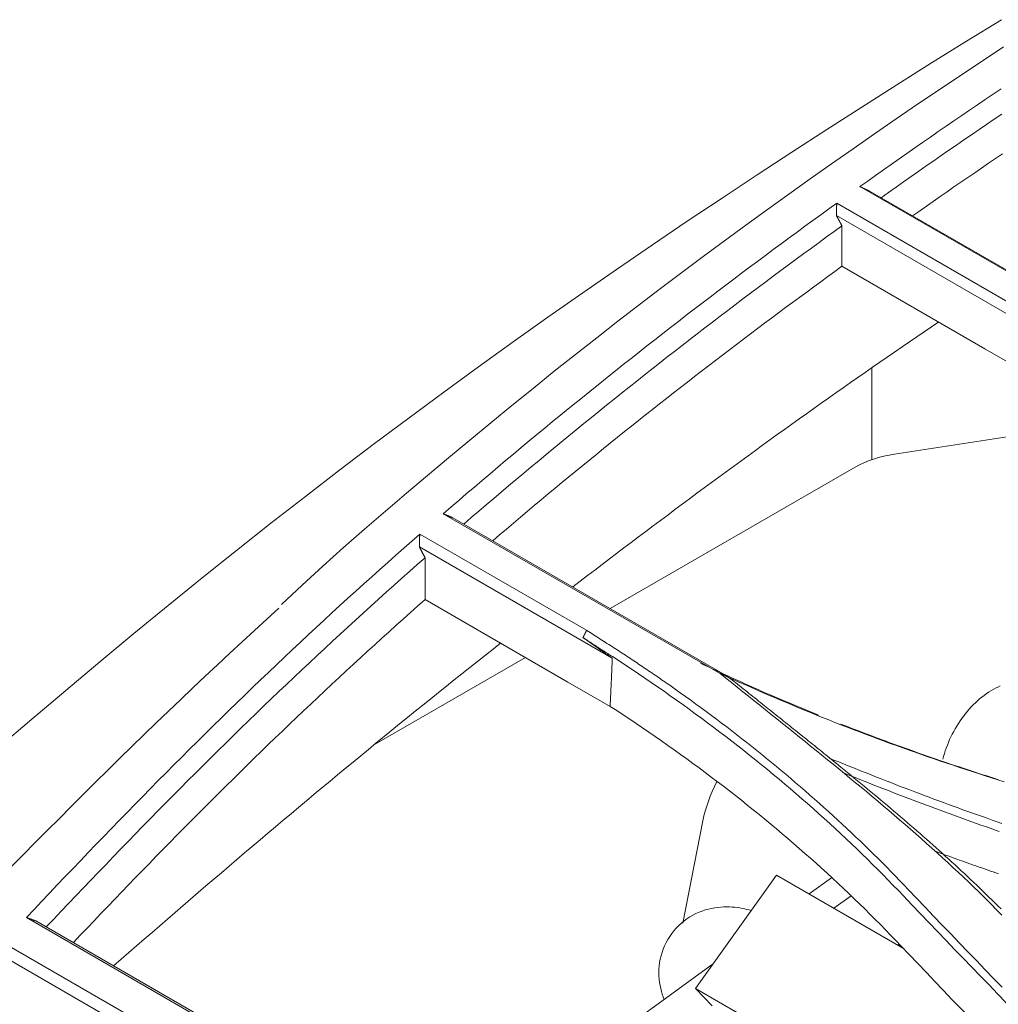
# Model space of a CAD drawing. Units: inches. Extents: x 0 to 6455, y 0 to 4604.
# Drawn here: x 2259 to 2293, y 3714 to 3748 of the extents above; entities that cross this region are included whole.
import ezdxf

# ---------------------------------------------------------------- set-up
doc = ezdxf.new("R2010")
doc.units = ezdxf.units.IN
doc.header["$MEASUREMENT"] = 0
doc.layers.add('102', color=7, linetype='Continuous', true_color=0xffffff)

msp = doc.modelspace()

# ---------------------------------------------------------------- linework, layer by layer
at = {"layer": '102', "color": 3, "linetype": 'Continuous', "lineweight": 13}
for p, q in [((2288.141, 3742.439), (2297.874, 3736.819)), ((2298.062, 3736.743), (2288.492, 3742.269)), ((2293.548, 3738.281), (2287.341, 3741.865)), ((2287.33, 3741.442), (2293.975, 3737.605)), ((2292.448, 3736.846), (2287.519, 3739.691)), ((2293.305, 3736.351), (2292.448, 3736.846)), ((2288.551, 3733.017), (2288.551, 3736.182)), ((2296.416, 3734.306), (2289.335, 3733.21)), ((2287.977, 3732.757), (2279.531, 3727.881)), ((2273.77, 3731.154), (2283.323, 3725.639)), ((2283.51, 3725.584), (2274.11, 3731.011)), ((2278.718, 3727.132), (2272.966, 3730.453)), ((2272.952, 3730.011), (2279.604, 3726.17)), ((2278.074, 3725.349), (2273.146, 3728.195)), ((2276.61, 3726.195), (2271.405, 3723.19)), ((2278.932, 3724.855), (2278.074, 3725.349)), ((2279.529, 3724.509), (2278.932, 3724.855)), ((2282.728, 3720.56), (2282.032, 3717.031)), ((2285.265, 3718.684), (2282.472, 3714.776)), ((2289.637, 3716.163), (2285.265, 3718.684)), ((2286.386, 3718.038), (2287.157, 3718.598)), ((2287.243, 3717.543), (2287.836, 3717.974)), ((2259.402, 3717.226), (2268.725, 3711.843)), ((2268.903, 3711.812), (2259.731, 3717.108)), ((2263.958, 3713.263), (2258.59, 3716.362)), ((2289.456, 3716.267), (2289.47, 3716.334)), ((2289.525, 3716.227), (2289.462, 3716.294)), ((2258.578, 3715.902), (2265.236, 3712.058)), ((2274.711, 3709.55), (2283.092, 3715.643)), ((2302.508, 3703.224), (2282.472, 3714.776)), ((2282.472, 3714.776), (2283.044, 3714.177))]:
    msp.add_line(p, q, dxfattribs=at)
for points in [[(2293.021, 3748.195), (2291.817, 3747.451), (2290.613, 3746.701), (2289.409, 3745.944), (2288.205, 3745.18), (2287.001, 3744.408), (2285.797, 3743.628), (2284.594, 3742.84), (2283.391, 3742.044), (2282.189, 3741.24), (2280.987, 3740.427), (2279.785, 3739.605), (2278.585, 3738.773), (2277.386, 3737.932), (2276.187, 3737.081), (2274.99, 3736.22), (2273.793, 3735.348), (2272.598, 3734.466), (2271.405, 3733.573), (2270.213, 3732.669), (2269.023, 3731.753), (2267.835, 3730.827), (2266.649, 3729.89), (2265.466, 3728.942), (2264.286, 3727.984), (2263.108, 3727.017), (2261.932, 3726.042), (2260.758, 3725.06), (2259.587, 3724.072), (2258.417, 3723.077)], [(2293.092, 3747.257), (2292.35, 3746.768), (2291.608, 3746.275), (2290.867, 3745.777), (2290.126, 3745.276), (2289.385, 3744.77), (2288.645, 3744.26), (2287.905, 3743.745), (2287.165, 3743.227), (2286.426, 3742.704), (2285.688, 3742.176), (2284.949, 3741.644), (2284.212, 3741.108), (2283.475, 3740.567), (2282.738, 3740.022), (2282.002, 3739.472), (2281.267, 3738.917), (2280.532, 3738.357), (2279.798, 3737.792), (2279.065, 3737.222), (2278.333, 3736.646), (2277.602, 3736.066), (2276.872, 3735.479), (2276.142, 3734.888), (2275.414, 3734.292), (2274.686, 3733.691), (2273.96, 3733.086), (2273.233, 3732.476), (2272.508, 3731.863), (2271.783, 3731.245), (2271.06, 3730.621), (2270.339, 3729.989), (2269.621, 3729.346), (2268.907, 3728.692), (2268.196, 3728.024)], [(2288.141, 3742.439), (2288.411, 3742.63), (2288.68, 3742.822), (2288.95, 3743.013), (2289.219, 3743.203), (2289.489, 3743.393), (2289.759, 3743.582), (2290.029, 3743.77), (2290.299, 3743.958), (2290.569, 3744.146), (2290.839, 3744.333), (2291.11, 3744.519), (2291.38, 3744.705), (2291.651, 3744.89), (2291.921, 3745.075), (2292.192, 3745.26), (2292.463, 3745.443), (2292.734, 3745.626), (2293.005, 3745.809)], [(2288.87, 3742.053), (2289.129, 3742.237), (2289.389, 3742.421), (2289.648, 3742.604), (2289.908, 3742.786), (2290.168, 3742.968), (2290.427, 3743.15), (2290.687, 3743.331), (2290.947, 3743.511), (2291.207, 3743.691), (2291.467, 3743.87), (2291.727, 3744.049), (2291.987, 3744.227), (2292.247, 3744.405), (2292.507, 3744.582), (2292.767, 3744.759), (2293.028, 3744.935)], [(2289.955, 3741.428), (2290.192, 3741.595), (2290.43, 3741.762), (2290.668, 3741.928), (2290.907, 3742.094), (2291.145, 3742.26), (2291.383, 3742.425), (2291.621, 3742.589), (2291.859, 3742.753), (2292.098, 3742.916), (2292.336, 3743.079), (2292.574, 3743.241), (2292.813, 3743.403), (2293.051, 3743.565)], [(2288.141, 3742.439), (2288.148, 3742.435), (2288.155, 3742.432), (2288.162, 3742.428), (2288.169, 3742.425), (2288.176, 3742.422), (2288.183, 3742.418), (2288.19, 3742.415), (2288.197, 3742.411), (2288.204, 3742.408), (2288.211, 3742.405), (2288.218, 3742.401), (2288.225, 3742.398), (2288.232, 3742.394), (2288.239, 3742.391), (2288.246, 3742.388), (2288.253, 3742.384), (2288.26, 3742.381), (2288.267, 3742.377), (2288.274, 3742.374), (2288.281, 3742.371), (2288.288, 3742.367), (2288.295, 3742.364), (2288.302, 3742.36), (2288.309, 3742.357), (2288.316, 3742.354), (2288.323, 3742.35), (2288.33, 3742.347), (2288.337, 3742.343), (2288.344, 3742.34), (2288.351, 3742.337), (2288.358, 3742.333), (2288.365, 3742.33), (2288.372, 3742.326), (2288.379, 3742.323), (2288.386, 3742.32), (2288.393, 3742.316), (2288.4, 3742.313), (2288.407, 3742.309), (2288.414, 3742.306), (2288.421, 3742.303), (2288.428, 3742.299), (2288.435, 3742.296), (2288.443, 3742.293), (2288.45, 3742.289), (2288.457, 3742.286), (2288.464, 3742.282), (2288.471, 3742.279), (2288.478, 3742.276), (2288.485, 3742.272), (2288.492, 3742.269)], [(2273.773, 3731.151), (2274.042, 3731.384), (2274.311, 3731.615), (2274.58, 3731.846), (2274.849, 3732.075), (2275.118, 3732.305), (2275.387, 3732.533), (2275.657, 3732.76), (2275.926, 3732.987), (2276.196, 3733.213), (2276.466, 3733.438), (2276.736, 3733.663), (2277.005, 3733.886), (2277.276, 3734.109), (2277.546, 3734.332), (2277.816, 3734.553), (2278.086, 3734.774), (2278.357, 3734.994), (2278.628, 3735.213), (2278.898, 3735.432), (2279.169, 3735.649), (2279.44, 3735.866), (2279.711, 3736.083), (2279.982, 3736.299), (2280.254, 3736.513), (2280.525, 3736.728), (2280.796, 3736.941), (2281.068, 3737.154), (2281.34, 3737.366), (2281.611, 3737.578), (2281.883, 3737.788), (2282.155, 3737.999), (2282.427, 3738.208), (2282.699, 3738.417), (2282.972, 3738.625), (2283.244, 3738.832), (2283.516, 3739.039), (2283.789, 3739.245), (2284.062, 3739.45), (2284.334, 3739.655), (2284.607, 3739.859), (2284.88, 3740.062), (2285.153, 3740.265), (2285.426, 3740.467), (2285.699, 3740.669), (2285.973, 3740.869), (2286.246, 3741.07), (2286.52, 3741.269), (2286.793, 3741.468), (2287.067, 3741.667), (2287.341, 3741.864)], [(2287.33, 3741.442), (2287.33, 3741.45), (2287.33, 3741.458), (2287.331, 3741.467), (2287.331, 3741.475), (2287.331, 3741.484), (2287.331, 3741.492), (2287.331, 3741.501), (2287.332, 3741.509), (2287.332, 3741.518), (2287.332, 3741.526), (2287.332, 3741.535), (2287.333, 3741.543), (2287.333, 3741.551), (2287.333, 3741.56), (2287.333, 3741.568), (2287.333, 3741.577), (2287.334, 3741.585), (2287.334, 3741.594), (2287.334, 3741.602), (2287.334, 3741.611), (2287.334, 3741.619), (2287.335, 3741.628), (2287.335, 3741.636), (2287.335, 3741.644), (2287.335, 3741.653), (2287.335, 3741.661), (2287.336, 3741.67), (2287.336, 3741.678), (2287.336, 3741.687), (2287.336, 3741.695), (2287.337, 3741.704), (2287.337, 3741.712), (2287.337, 3741.72), (2287.337, 3741.729), (2287.337, 3741.737), (2287.338, 3741.746), (2287.338, 3741.754), (2287.338, 3741.763), (2287.338, 3741.771), (2287.338, 3741.78), (2287.339, 3741.788), (2287.339, 3741.797), (2287.339, 3741.805), (2287.339, 3741.813), (2287.339, 3741.822), (2287.34, 3741.83), (2287.34, 3741.839), (2287.34, 3741.847), (2287.34, 3741.856), (2287.34, 3741.864)], [(2287.52, 3741.085), (2287.516, 3741.092), (2287.512, 3741.099), (2287.508, 3741.106), (2287.504, 3741.114), (2287.501, 3741.121), (2287.497, 3741.128), (2287.493, 3741.135), (2287.489, 3741.142), (2287.486, 3741.149), (2287.482, 3741.156), (2287.478, 3741.163), (2287.474, 3741.171), (2287.47, 3741.178), (2287.467, 3741.185), (2287.463, 3741.192), (2287.459, 3741.199), (2287.455, 3741.206), (2287.451, 3741.213), (2287.448, 3741.221), (2287.444, 3741.228), (2287.44, 3741.235), (2287.436, 3741.242), (2287.432, 3741.249), (2287.429, 3741.256), (2287.425, 3741.263), (2287.421, 3741.27), (2287.417, 3741.278), (2287.413, 3741.285), (2287.41, 3741.292), (2287.406, 3741.299), (2287.402, 3741.306), (2287.398, 3741.313), (2287.394, 3741.32), (2287.391, 3741.327), (2287.387, 3741.335), (2287.383, 3741.342), (2287.379, 3741.349), (2287.375, 3741.356), (2287.372, 3741.363), (2287.368, 3741.37), (2287.364, 3741.377), (2287.36, 3741.385), (2287.357, 3741.392), (2287.353, 3741.399), (2287.349, 3741.406), (2287.345, 3741.413), (2287.341, 3741.42), (2287.338, 3741.427), (2287.334, 3741.434), (2287.33, 3741.442)], [(2274.482, 3730.797), (2274.74, 3731.019), (2274.998, 3731.24), (2275.256, 3731.46), (2275.514, 3731.679), (2275.772, 3731.898), (2276.03, 3732.117), (2276.289, 3732.334), (2276.548, 3732.551), (2276.807, 3732.768), (2277.065, 3732.983), (2277.325, 3733.198), (2277.584, 3733.412), (2277.843, 3733.626), (2278.103, 3733.839), (2278.362, 3734.051), (2278.622, 3734.263), (2278.882, 3734.474), (2279.142, 3734.685), (2279.402, 3734.894), (2279.663, 3735.103), (2279.923, 3735.312), (2280.184, 3735.52), (2280.444, 3735.727), (2280.705, 3735.933), (2280.966, 3736.139), (2281.227, 3736.344), (2281.488, 3736.549), (2281.749, 3736.753), (2282.011, 3736.956), (2282.272, 3737.159), (2282.534, 3737.361), (2282.795, 3737.563), (2283.057, 3737.764), (2283.319, 3737.964), (2283.581, 3738.164), (2283.843, 3738.363), (2284.105, 3738.561), (2284.367, 3738.759), (2284.629, 3738.956), (2284.892, 3739.153), (2285.154, 3739.348), (2285.417, 3739.544), (2285.679, 3739.739), (2285.942, 3739.933), (2286.205, 3740.126), (2286.468, 3740.319), (2286.73, 3740.512), (2286.993, 3740.703), (2287.257, 3740.894), (2287.52, 3741.085)], [(2287.52, 3741.085), (2287.52, 3741.057), (2287.52, 3741.029), (2287.52, 3741.001), (2287.52, 3740.973), (2287.52, 3740.946), (2287.52, 3740.918), (2287.52, 3740.89), (2287.52, 3740.862), (2287.52, 3740.834), (2287.52, 3740.806), (2287.52, 3740.778), (2287.52, 3740.75), (2287.52, 3740.723), (2287.52, 3740.695), (2287.52, 3740.667), (2287.519, 3740.639), (2287.519, 3740.611), (2287.519, 3740.583), (2287.519, 3740.555), (2287.519, 3740.527), (2287.519, 3740.5), (2287.519, 3740.472), (2287.519, 3740.444), (2287.519, 3740.416), (2287.519, 3740.388), (2287.519, 3740.36), (2287.519, 3740.332), (2287.519, 3740.304), (2287.519, 3740.276), (2287.519, 3740.249), (2287.519, 3740.221), (2287.519, 3740.193), (2287.519, 3740.165), (2287.519, 3740.137), (2287.519, 3740.109), (2287.519, 3740.081), (2287.519, 3740.053), (2287.519, 3740.026), (2287.519, 3739.998), (2287.519, 3739.97), (2287.519, 3739.942), (2287.519, 3739.914), (2287.519, 3739.886), (2287.519, 3739.858), (2287.519, 3739.83), (2287.519, 3739.802), (2287.519, 3739.775), (2287.519, 3739.747), (2287.519, 3739.719), (2287.519, 3739.691)], [(2275.481, 3730.221), (2275.719, 3730.425), (2275.957, 3730.627), (2276.195, 3730.83), (2276.434, 3731.032), (2276.672, 3731.234), (2276.911, 3731.435), (2277.15, 3731.635), (2277.389, 3731.835), (2277.628, 3732.034), (2277.867, 3732.232), (2278.106, 3732.429), (2278.346, 3732.626), (2278.585, 3732.822), (2278.825, 3733.018), (2279.065, 3733.213), (2279.305, 3733.407), (2279.545, 3733.6), (2279.785, 3733.794), (2280.026, 3733.986), (2280.266, 3734.178), (2280.507, 3734.369), (2280.748, 3734.56), (2280.988, 3734.751), (2281.229, 3734.941), (2281.47, 3735.13), (2281.711, 3735.319), (2281.952, 3735.508), (2282.193, 3735.695), (2282.435, 3735.883), (2282.676, 3736.07), (2282.917, 3736.256), (2283.159, 3736.441), (2283.4, 3736.626), (2283.642, 3736.811), (2283.884, 3736.995), (2284.126, 3737.178), (2284.368, 3737.36), (2284.61, 3737.542), (2284.852, 3737.723), (2285.094, 3737.904), (2285.337, 3738.084), (2285.579, 3738.264), (2285.821, 3738.443), (2286.064, 3738.622), (2286.306, 3738.801), (2286.549, 3738.979), (2286.791, 3739.157), (2287.034, 3739.335), (2287.277, 3739.513), (2287.519, 3739.691)], [(2290.858, 3737.769), (2290.605, 3737.597), (2290.352, 3737.424), (2290.098, 3737.252), (2289.845, 3737.078), (2289.592, 3736.905), (2289.338, 3736.73), (2289.085, 3736.556), (2288.832, 3736.381), (2288.579, 3736.205), (2288.326, 3736.029), (2288.073, 3735.853), (2287.82, 3735.676), (2287.567, 3735.498), (2287.314, 3735.32), (2287.061, 3735.142), (2286.808, 3734.963), (2286.555, 3734.784), (2286.302, 3734.604), (2286.05, 3734.424), (2285.797, 3734.244), (2285.544, 3734.063), (2285.292, 3733.882), (2285.04, 3733.7), (2284.787, 3733.518), (2284.535, 3733.335), (2284.283, 3733.152), (2284.03, 3732.968), (2283.778, 3732.784), (2283.526, 3732.6), (2283.274, 3732.415), (2283.022, 3732.23), (2282.77, 3732.045), (2282.519, 3731.859), (2282.267, 3731.672), (2282.015, 3731.485), (2281.763, 3731.298), (2281.512, 3731.11), (2281.26, 3730.922), (2281.009, 3730.734), (2280.757, 3730.545), (2280.506, 3730.356), (2280.255, 3730.166), (2280.003, 3729.976), (2279.752, 3729.785), (2279.501, 3729.594), (2279.25, 3729.403), (2278.999, 3729.211), (2278.748, 3729.019), (2278.497, 3728.826), (2278.246, 3728.633)], [(2273.775, 3731.153), (2273.782, 3731.15), (2273.788, 3731.147), (2273.795, 3731.144), (2273.802, 3731.142), (2273.808, 3731.139), (2273.815, 3731.136), (2273.822, 3731.133), (2273.829, 3731.13), (2273.835, 3731.127), (2273.842, 3731.125), (2273.849, 3731.122), (2273.855, 3731.119), (2273.862, 3731.116), (2273.869, 3731.113), (2273.875, 3731.11), (2273.882, 3731.107), (2273.889, 3731.105), (2273.896, 3731.102), (2273.902, 3731.099), (2273.909, 3731.096), (2273.916, 3731.093), (2273.922, 3731.09), (2273.929, 3731.088), (2273.936, 3731.085), (2273.943, 3731.082), (2273.949, 3731.079), (2273.956, 3731.076), (2273.963, 3731.073), (2273.969, 3731.071), (2273.976, 3731.068), (2273.983, 3731.065), (2273.989, 3731.062), (2273.996, 3731.059), (2274.003, 3731.056), (2274.01, 3731.054), (2274.016, 3731.051), (2274.023, 3731.048), (2274.03, 3731.045), (2274.036, 3731.042), (2274.043, 3731.039), (2274.05, 3731.036), (2274.057, 3731.034), (2274.063, 3731.031), (2274.07, 3731.028), (2274.077, 3731.025), (2274.083, 3731.022), (2274.09, 3731.019), (2274.097, 3731.017), (2274.103, 3731.014), (2274.11, 3731.011)], [(2272.965, 3730.448), (2272.689, 3730.206), (2272.414, 3729.963), (2272.138, 3729.719), (2271.863, 3729.475), (2271.588, 3729.23), (2271.312, 3728.983), (2271.037, 3728.736), (2270.763, 3728.487), (2270.488, 3728.237), (2270.213, 3727.987), (2269.939, 3727.735), (2269.665, 3727.482), (2269.391, 3727.228), (2269.117, 3726.973), (2268.843, 3726.717), (2268.569, 3726.46), (2268.296, 3726.202), (2268.023, 3725.943), (2267.75, 3725.683), (2267.477, 3725.422), (2267.204, 3725.16), (2266.932, 3724.897), (2266.66, 3724.633), (2266.388, 3724.368), (2266.116, 3724.103), (2265.845, 3723.836), (2265.573, 3723.569), (2265.302, 3723.301), (2265.031, 3723.032), (2264.761, 3722.762), (2264.49, 3722.491), (2264.22, 3722.219), (2263.95, 3721.947), (2263.681, 3721.674), (2263.412, 3721.4), (2263.142, 3721.125), (2262.874, 3720.85), (2262.605, 3720.574), (2262.337, 3720.297), (2262.069, 3720.02), (2261.801, 3719.743), (2261.534, 3719.465), (2261.267, 3719.186), (2261, 3718.907), (2260.733, 3718.628), (2260.466, 3718.348), (2260.2, 3718.068), (2259.934, 3717.788), (2259.668, 3717.507), (2259.402, 3717.226)], [(2272.952, 3730.011), (2272.952, 3730.019), (2272.952, 3730.028), (2272.952, 3730.037), (2272.953, 3730.046), (2272.953, 3730.054), (2272.953, 3730.063), (2272.953, 3730.072), (2272.954, 3730.08), (2272.954, 3730.089), (2272.954, 3730.098), (2272.954, 3730.107), (2272.954, 3730.115), (2272.955, 3730.124), (2272.955, 3730.133), (2272.955, 3730.141), (2272.955, 3730.15), (2272.956, 3730.159), (2272.956, 3730.167), (2272.956, 3730.176), (2272.956, 3730.185), (2272.957, 3730.194), (2272.957, 3730.202), (2272.957, 3730.211), (2272.957, 3730.22), (2272.957, 3730.228), (2272.958, 3730.237), (2272.958, 3730.246), (2272.958, 3730.255), (2272.958, 3730.263), (2272.959, 3730.272), (2272.959, 3730.281), (2272.959, 3730.289), (2272.959, 3730.298), (2272.959, 3730.307), (2272.96, 3730.315), (2272.96, 3730.324), (2272.96, 3730.333), (2272.96, 3730.342), (2272.961, 3730.35), (2272.961, 3730.359), (2272.961, 3730.368), (2272.961, 3730.376), (2272.961, 3730.385), (2272.962, 3730.394), (2272.962, 3730.402), (2272.962, 3730.411), (2272.962, 3730.42), (2272.962, 3730.429), (2272.963, 3730.437), (2272.963, 3730.446)], [(2273.147, 3729.635), (2273.143, 3729.643), (2273.139, 3729.65), (2273.135, 3729.658), (2273.131, 3729.665), (2273.127, 3729.673), (2273.124, 3729.68), (2273.12, 3729.688), (2273.116, 3729.695), (2273.112, 3729.703), (2273.108, 3729.71), (2273.104, 3729.718), (2273.1, 3729.725), (2273.096, 3729.733), (2273.092, 3729.74), (2273.088, 3729.748), (2273.085, 3729.755), (2273.081, 3729.763), (2273.077, 3729.77), (2273.073, 3729.778), (2273.069, 3729.785), (2273.065, 3729.793), (2273.061, 3729.8), (2273.057, 3729.808), (2273.053, 3729.815), (2273.049, 3729.823), (2273.045, 3729.83), (2273.042, 3729.838), (2273.038, 3729.845), (2273.034, 3729.853), (2273.03, 3729.86), (2273.026, 3729.868), (2273.022, 3729.876), (2273.018, 3729.883), (2273.014, 3729.891), (2273.01, 3729.898), (2273.006, 3729.906), (2273.003, 3729.913), (2272.999, 3729.921), (2272.995, 3729.928), (2272.991, 3729.936), (2272.987, 3729.943), (2272.983, 3729.951), (2272.979, 3729.958), (2272.975, 3729.966), (2272.971, 3729.973), (2272.967, 3729.981), (2272.963, 3729.988), (2272.96, 3729.996), (2272.956, 3730.003), (2272.952, 3730.011)], [(2260.089, 3716.902), (2260.344, 3717.171), (2260.6, 3717.441), (2260.855, 3717.71), (2261.111, 3717.978), (2261.367, 3718.247), (2261.624, 3718.514), (2261.88, 3718.782), (2262.137, 3719.049), (2262.393, 3719.315), (2262.651, 3719.581), (2262.908, 3719.847), (2263.165, 3720.112), (2263.423, 3720.376), (2263.681, 3720.64), (2263.939, 3720.903), (2264.198, 3721.165), (2264.456, 3721.427), (2264.715, 3721.689), (2264.974, 3721.949), (2265.234, 3722.209), (2265.494, 3722.468), (2265.754, 3722.727), (2266.014, 3722.985), (2266.275, 3723.242), (2266.536, 3723.498), (2266.797, 3723.753), (2267.058, 3724.008), (2267.32, 3724.261), (2267.582, 3724.514), (2267.845, 3724.766), (2268.107, 3725.018), (2268.37, 3725.268), (2268.633, 3725.518), (2268.897, 3725.767), (2269.161, 3726.015), (2269.425, 3726.262), (2269.689, 3726.508), (2269.953, 3726.754), (2270.218, 3726.999), (2270.483, 3727.242), (2270.749, 3727.486), (2271.014, 3727.728), (2271.28, 3727.969), (2271.546, 3728.21), (2271.812, 3728.449), (2272.079, 3728.688), (2272.345, 3728.926), (2272.612, 3729.163), (2272.88, 3729.4), (2273.147, 3729.635)], [(2273.147, 3729.635), (2273.147, 3729.606), (2273.147, 3729.577), (2273.147, 3729.549), (2273.147, 3729.52), (2273.147, 3729.491), (2273.147, 3729.462), (2273.147, 3729.433), (2273.147, 3729.405), (2273.147, 3729.376), (2273.147, 3729.347), (2273.147, 3729.318), (2273.147, 3729.289), (2273.147, 3729.261), (2273.147, 3729.232), (2273.147, 3729.203), (2273.147, 3729.174), (2273.147, 3729.145), (2273.147, 3729.117), (2273.147, 3729.088), (2273.147, 3729.059), (2273.147, 3729.03), (2273.147, 3729.001), (2273.147, 3728.972), (2273.147, 3728.944), (2273.147, 3728.915), (2273.147, 3728.886), (2273.147, 3728.857), (2273.147, 3728.828), (2273.146, 3728.8), (2273.146, 3728.771), (2273.146, 3728.742), (2273.146, 3728.713), (2273.146, 3728.684), (2273.146, 3728.656), (2273.146, 3728.627), (2273.146, 3728.598), (2273.146, 3728.569), (2273.146, 3728.54), (2273.146, 3728.512), (2273.146, 3728.483), (2273.146, 3728.454), (2273.146, 3728.425), (2273.146, 3728.396), (2273.146, 3728.368), (2273.146, 3728.339), (2273.146, 3728.31), (2273.146, 3728.281), (2273.146, 3728.252), (2273.146, 3728.224), (2273.146, 3728.195)], [(2273.146, 3728.195), (2272.899, 3727.973), (2272.651, 3727.751), (2272.404, 3727.529), (2272.157, 3727.307), (2271.91, 3727.084), (2271.663, 3726.861), (2271.416, 3726.637), (2271.169, 3726.413), (2270.923, 3726.188), (2270.676, 3725.962), (2270.43, 3725.735), (2270.185, 3725.508), (2269.939, 3725.279), (2269.694, 3725.05), (2269.449, 3724.82), (2269.204, 3724.59), (2268.96, 3724.358), (2268.715, 3724.126), (2268.471, 3723.893), (2268.228, 3723.659), (2267.984, 3723.424), (2267.741, 3723.189), (2267.498, 3722.953), (2267.255, 3722.717), (2267.013, 3722.48), (2266.771, 3722.242), (2266.529, 3722.003), (2266.287, 3721.764), (2266.045, 3721.524), (2265.804, 3721.284), (2265.563, 3721.043), (2265.322, 3720.801), (2265.082, 3720.559), (2264.841, 3720.316), (2264.601, 3720.073), (2264.361, 3719.829), (2264.121, 3719.584), (2263.882, 3719.339), (2263.643, 3719.094), (2263.404, 3718.848), (2263.165, 3718.602), (2262.926, 3718.355), (2262.688, 3718.107), (2262.45, 3717.859), (2262.211, 3717.611), (2261.974, 3717.362), (2261.736, 3717.113), (2261.498, 3716.864), (2261.261, 3716.614), (2261.024, 3716.364)], [(2268.112, 3727.902), (2267.687, 3727.515), (2267.262, 3727.125), (2266.838, 3726.734), (2266.414, 3726.341), (2265.99, 3725.945), (2265.567, 3725.548), (2265.145, 3725.149), (2264.723, 3724.748), (2264.302, 3724.345), (2263.882, 3723.941), (2263.462, 3723.535), (2263.042, 3723.127), (2262.624, 3722.718), (2262.206, 3722.307), (2261.788, 3721.894), (2261.372, 3721.48), (2260.956, 3721.064), (2260.54, 3720.647), (2260.125, 3720.229), (2259.711, 3719.81), (2259.297, 3719.39), (2258.883, 3718.969)], [(2278.588, 3726.878), (2278.591, 3726.883), (2278.593, 3726.888), (2278.596, 3726.893), (2278.599, 3726.898), (2278.601, 3726.903), (2278.604, 3726.908), (2278.606, 3726.913), (2278.609, 3726.919), (2278.612, 3726.924), (2278.614, 3726.929), (2278.617, 3726.934), (2278.619, 3726.939), (2278.622, 3726.944), (2278.625, 3726.949), (2278.627, 3726.954), (2278.63, 3726.959), (2278.632, 3726.964), (2278.635, 3726.969), (2278.638, 3726.974), (2278.64, 3726.979), (2278.643, 3726.985), (2278.645, 3726.99), (2278.648, 3726.995), (2278.651, 3727), (2278.653, 3727.005), (2278.656, 3727.01), (2278.658, 3727.015), (2278.661, 3727.02), (2278.664, 3727.025), (2278.666, 3727.03), (2278.669, 3727.035), (2278.671, 3727.04), (2278.674, 3727.046), (2278.677, 3727.051), (2278.679, 3727.056), (2278.682, 3727.061), (2278.684, 3727.066), (2278.687, 3727.071), (2278.69, 3727.076), (2278.692, 3727.081), (2278.695, 3727.086), (2278.697, 3727.091), (2278.7, 3727.096), (2278.702, 3727.101), (2278.705, 3727.106), (2278.708, 3727.112), (2278.71, 3727.117), (2278.713, 3727.122), (2278.715, 3727.127), (2278.718, 3727.132)], [(2281.583, 3725.236), (2281.528, 3725.275), (2281.472, 3725.314), (2281.416, 3725.353), (2281.36, 3725.392), (2281.304, 3725.43), (2281.248, 3725.469), (2281.192, 3725.508), (2281.136, 3725.547), (2281.079, 3725.585), (2281.023, 3725.624), (2280.966, 3725.662), (2280.91, 3725.7), (2280.853, 3725.739), (2280.797, 3725.777), (2280.74, 3725.815), (2280.683, 3725.854), (2280.626, 3725.892), (2280.569, 3725.93), (2280.512, 3725.968), (2280.455, 3726.006), (2280.398, 3726.044), (2280.341, 3726.082), (2280.284, 3726.12), (2280.227, 3726.158), (2280.17, 3726.195), (2280.112, 3726.233), (2280.055, 3726.271), (2279.997, 3726.309), (2279.94, 3726.346), (2279.882, 3726.384), (2279.825, 3726.421), (2279.767, 3726.459), (2279.709, 3726.496), (2279.652, 3726.534), (2279.594, 3726.571), (2279.536, 3726.609), (2279.478, 3726.646), (2279.42, 3726.683), (2279.362, 3726.721), (2279.305, 3726.758), (2279.247, 3726.795), (2279.188, 3726.832), (2279.13, 3726.869), (2279.072, 3726.907), (2279.014, 3726.944), (2278.956, 3726.981), (2278.898, 3727.018), (2278.84, 3727.055), (2278.781, 3727.092), (2278.723, 3727.129)], [(2275.765, 3726.7), (2275.496, 3726.487), (2275.226, 3726.274), (2274.957, 3726.061), (2274.689, 3725.847), (2274.42, 3725.633), (2274.151, 3725.419), (2273.882, 3725.204), (2273.613, 3724.988), (2273.345, 3724.772), (2273.076, 3724.556), (2272.808, 3724.339), (2272.539, 3724.121), (2272.271, 3723.903), (2272.003, 3723.685), (2271.735, 3723.466), (2271.467, 3723.247), (2271.199, 3723.027), (2270.931, 3722.807), (2270.664, 3722.586), (2270.396, 3722.365), (2270.129, 3722.143), (2269.861, 3721.921), (2269.594, 3721.699), (2269.327, 3721.476), (2269.06, 3721.253), (2268.793, 3721.03), (2268.526, 3720.806), (2268.259, 3720.581), (2267.992, 3720.357), (2267.725, 3720.131), (2267.459, 3719.906), (2267.192, 3719.68), (2266.926, 3719.454), (2266.66, 3719.227), (2266.393, 3719.001), (2266.127, 3718.773), (2265.861, 3718.546), (2265.595, 3718.318), (2265.329, 3718.09), (2265.063, 3717.862), (2264.797, 3717.633), (2264.531, 3717.404), (2264.265, 3717.174), (2264, 3716.945), (2263.734, 3716.715), (2263.469, 3716.485), (2263.203, 3716.254), (2262.938, 3716.024), (2262.672, 3715.793), (2262.407, 3715.562)], [(2279.607, 3726.225), (2279.587, 3726.238), (2279.566, 3726.251), (2279.546, 3726.264), (2279.526, 3726.278), (2279.505, 3726.291), (2279.485, 3726.304), (2279.465, 3726.317), (2279.444, 3726.33), (2279.424, 3726.343), (2279.404, 3726.356), (2279.384, 3726.369), (2279.363, 3726.382), (2279.343, 3726.395), (2279.323, 3726.408), (2279.302, 3726.422), (2279.282, 3726.435), (2279.262, 3726.448), (2279.242, 3726.461), (2279.221, 3726.474), (2279.201, 3726.487), (2279.181, 3726.5), (2279.16, 3726.513), (2279.14, 3726.526), (2279.12, 3726.539), (2279.1, 3726.552), (2279.079, 3726.566), (2279.059, 3726.579), (2279.039, 3726.592), (2279.018, 3726.605), (2278.998, 3726.618), (2278.978, 3726.631), (2278.957, 3726.644), (2278.937, 3726.657), (2278.917, 3726.67), (2278.897, 3726.683), (2278.876, 3726.696), (2278.856, 3726.71), (2278.836, 3726.723), (2278.815, 3726.736), (2278.795, 3726.749), (2278.775, 3726.762), (2278.755, 3726.775), (2278.734, 3726.788), (2278.714, 3726.801), (2278.694, 3726.814), (2278.673, 3726.827), (2278.653, 3726.84), (2278.633, 3726.854), (2278.613, 3726.867), (2278.592, 3726.88)], [(2279.604, 3726.17), (2279.584, 3726.184), (2279.564, 3726.199), (2279.544, 3726.213), (2279.523, 3726.227), (2279.503, 3726.241), (2279.483, 3726.256), (2279.463, 3726.27), (2279.442, 3726.284), (2279.422, 3726.299), (2279.402, 3726.313), (2279.382, 3726.327), (2279.362, 3726.342), (2279.341, 3726.356), (2279.321, 3726.37), (2279.301, 3726.385), (2279.281, 3726.399), (2279.26, 3726.413), (2279.24, 3726.428), (2279.22, 3726.442), (2279.2, 3726.456), (2279.179, 3726.471), (2279.159, 3726.485), (2279.139, 3726.499), (2279.119, 3726.514), (2279.099, 3726.528), (2279.078, 3726.542), (2279.058, 3726.556), (2279.038, 3726.571), (2279.018, 3726.585), (2278.997, 3726.599), (2278.977, 3726.614), (2278.957, 3726.628), (2278.937, 3726.642), (2278.916, 3726.657), (2278.896, 3726.671), (2278.876, 3726.685), (2278.856, 3726.7), (2278.836, 3726.714), (2278.815, 3726.728), (2278.795, 3726.743), (2278.775, 3726.757), (2278.755, 3726.771), (2278.734, 3726.786), (2278.714, 3726.8), (2278.694, 3726.814), (2278.674, 3726.829), (2278.654, 3726.843), (2278.633, 3726.857), (2278.613, 3726.871), (2278.593, 3726.886)], [(2279.604, 3726.17), (2279.603, 3726.137), (2279.601, 3726.103), (2279.6, 3726.07), (2279.598, 3726.037), (2279.597, 3726.004), (2279.595, 3725.971), (2279.594, 3725.937), (2279.592, 3725.904), (2279.591, 3725.871), (2279.589, 3725.838), (2279.588, 3725.805), (2279.586, 3725.771), (2279.585, 3725.738), (2279.583, 3725.705), (2279.582, 3725.672), (2279.58, 3725.639), (2279.579, 3725.605), (2279.577, 3725.572), (2279.576, 3725.539), (2279.574, 3725.506), (2279.573, 3725.473), (2279.571, 3725.439), (2279.57, 3725.406), (2279.568, 3725.373), (2279.567, 3725.34), (2279.565, 3725.306), (2279.564, 3725.273), (2279.562, 3725.24), (2279.561, 3725.207), (2279.559, 3725.174), (2279.558, 3725.14), (2279.556, 3725.107), (2279.555, 3725.074), (2279.553, 3725.041), (2279.552, 3725.008), (2279.55, 3724.974), (2279.549, 3724.941), (2279.547, 3724.908), (2279.546, 3724.875), (2279.544, 3724.842), (2279.543, 3724.808), (2279.541, 3724.775), (2279.54, 3724.742), (2279.538, 3724.709), (2279.537, 3724.676), (2279.535, 3724.642), (2279.534, 3724.609), (2279.532, 3724.576), (2279.531, 3724.543), (2279.529, 3724.509)], [(2279.609, 3726.226), (2279.835, 3726.079), (2280.059, 3725.931), (2280.283, 3725.783), (2280.505, 3725.634), (2280.727, 3725.484), (2280.947, 3725.333), (2281.167, 3725.181), (2281.386, 3725.029), (2281.603, 3724.876), (2281.82, 3724.722), (2282.036, 3724.568), (2282.251, 3724.413), (2282.464, 3724.257), (2282.677, 3724.1), (2282.889, 3723.943), (2283.1, 3723.784), (2283.309, 3723.625), (2283.518, 3723.466), (2283.726, 3723.305), (2283.933, 3723.144), (2284.138, 3722.982), (2284.343, 3722.82), (2284.547, 3722.657), (2284.749, 3722.492), (2284.951, 3722.328), (2285.151, 3722.162), (2285.351, 3721.996), (2285.549, 3721.829), (2285.747, 3721.661), (2285.943, 3721.493), (2286.138, 3721.323), (2286.332, 3721.154), (2286.525, 3720.983), (2286.717, 3720.811), (2286.908, 3720.639), (2287.098, 3720.467), (2287.287, 3720.293), (2287.475, 3720.119), (2287.662, 3719.944), (2287.847, 3719.768), (2288.032, 3719.591), (2288.215, 3719.414), (2288.397, 3719.236), (2288.578, 3719.058), (2288.759, 3718.878), (2288.937, 3718.698), (2289.115, 3718.517), (2289.292, 3718.336), (2289.468, 3718.154), (2289.642, 3717.971)], [(2286.717, 3724.205), (2286.633, 3724.238), (2286.55, 3724.272), (2286.467, 3724.306), (2286.384, 3724.34), (2286.301, 3724.374), (2286.218, 3724.409), (2286.135, 3724.443), (2286.052, 3724.477), (2285.97, 3724.512), (2285.887, 3724.546), (2285.805, 3724.581), (2285.722, 3724.616), (2285.64, 3724.65), (2285.557, 3724.685), (2285.475, 3724.72), (2285.393, 3724.755), (2285.311, 3724.79), (2285.229, 3724.826), (2285.147, 3724.861), (2285.065, 3724.896), (2284.983, 3724.932), (2284.902, 3724.967), (2284.82, 3725.003), (2284.739, 3725.038), (2284.657, 3725.074), (2284.576, 3725.11), (2284.495, 3725.146), (2284.413, 3725.182), (2284.332, 3725.218), (2284.251, 3725.254), (2284.17, 3725.291), (2284.089, 3725.327), (2284.009, 3725.363), (2283.928, 3725.4), (2283.847, 3725.437), (2283.767, 3725.473), (2283.686, 3725.51), (2283.606, 3725.547), (2283.525, 3725.584), (2283.445, 3725.621), (2283.365, 3725.658), (2283.285, 3725.695), (2283.205, 3725.732), (2283.125, 3725.77), (2283.045, 3725.807), (2282.965, 3725.845), (2282.886, 3725.882), (2282.806, 3725.92), (2282.727, 3725.958), (2282.647, 3725.995)], [(2283.318, 3725.642), (2283.322, 3725.641), (2283.325, 3725.64), (2283.329, 3725.639), (2283.333, 3725.638), (2283.337, 3725.637), (2283.34, 3725.635), (2283.344, 3725.634), (2283.348, 3725.633), (2283.352, 3725.632), (2283.355, 3725.631), (2283.359, 3725.63), (2283.363, 3725.629), (2283.366, 3725.628), (2283.37, 3725.627), (2283.374, 3725.625), (2283.378, 3725.624), (2283.381, 3725.623), (2283.385, 3725.622), (2283.389, 3725.621), (2283.393, 3725.62), (2283.396, 3725.619), (2283.4, 3725.618), (2283.404, 3725.617), (2283.408, 3725.616), (2283.411, 3725.614), (2283.415, 3725.613), (2283.419, 3725.612), (2283.423, 3725.611), (2283.426, 3725.61), (2283.43, 3725.609), (2283.434, 3725.608), (2283.438, 3725.607), (2283.441, 3725.606), (2283.445, 3725.604), (2283.449, 3725.603), (2283.453, 3725.602), (2283.456, 3725.601), (2283.46, 3725.6), (2283.464, 3725.599), (2283.468, 3725.598), (2283.471, 3725.597), (2283.475, 3725.596), (2283.479, 3725.595), (2283.483, 3725.593), (2283.486, 3725.592), (2283.49, 3725.591), (2283.494, 3725.59), (2283.498, 3725.589), (2283.501, 3725.588), (2283.505, 3725.587)], [(2283.32, 3725.64), (2283.515, 3725.484), (2283.71, 3725.327), (2283.905, 3725.171), (2284.1, 3725.015), (2284.295, 3724.859), (2284.491, 3724.702), (2284.686, 3724.546), (2284.881, 3724.39), (2285.077, 3724.234), (2285.272, 3724.078), (2285.468, 3723.921), (2285.663, 3723.765), (2285.858, 3723.609), (2286.053, 3723.452), (2286.248, 3723.296), (2286.442, 3723.139), (2286.637, 3722.982), (2286.831, 3722.825), (2287.025, 3722.667), (2287.219, 3722.51), (2287.412, 3722.352), (2287.605, 3722.194), (2287.797, 3722.036), (2287.99, 3721.877), (2288.181, 3721.719), (2288.373, 3721.559), (2288.563, 3721.4), (2288.754, 3721.24), (2288.943, 3721.08), (2289.132, 3720.919), (2289.321, 3720.758), (2289.509, 3720.597), (2289.696, 3720.435), (2289.883, 3720.273), (2290.069, 3720.11), (2290.254, 3719.947), (2290.439, 3719.783), (2290.622, 3719.619), (2290.805, 3719.454), (2290.987, 3719.288), (2291.168, 3719.122), (2291.349, 3718.956), (2291.528, 3718.789), (2291.707, 3718.621), (2291.884, 3718.452), (2292.061, 3718.283), (2292.236, 3718.113), (2292.411, 3717.943), (2292.584, 3717.771), (2292.756, 3717.599)], [(2283.364, 3725.624), (2283.565, 3725.531), (2283.767, 3725.44), (2283.97, 3725.348), (2284.172, 3725.258), (2284.376, 3725.167), (2284.58, 3725.078), (2284.784, 3724.988), (2284.989, 3724.9), (2285.194, 3724.811), (2285.4, 3724.724), (2285.607, 3724.637), (2285.814, 3724.55), (2286.021, 3724.464), (2286.229, 3724.378), (2286.437, 3724.293), (2286.646, 3724.208), (2286.855, 3724.124), (2287.065, 3724.041), (2287.275, 3723.958), (2287.485, 3723.875), (2287.697, 3723.793), (2287.908, 3723.712), (2288.12, 3723.631), (2288.333, 3723.55), (2288.546, 3723.47), (2288.759, 3723.391), (2288.973, 3723.312), (2289.187, 3723.233), (2289.402, 3723.155), (2289.617, 3723.078), (2289.833, 3723.001), (2290.049, 3722.924), (2290.265, 3722.848), (2290.482, 3722.773), (2290.699, 3722.698), (2290.917, 3722.624), (2291.135, 3722.55), (2291.354, 3722.476), (2291.573, 3722.403), (2291.793, 3722.331), (2292.013, 3722.259), (2292.233, 3722.188), (2292.454, 3722.117), (2292.675, 3722.047), (2292.896, 3721.977), (2293.118, 3721.908)], [(2283.505, 3725.586), (2283.51, 3725.582), (2283.516, 3725.578), (2283.522, 3725.573), (2283.527, 3725.569), (2283.533, 3725.565), (2283.538, 3725.561), (2283.544, 3725.557), (2283.55, 3725.553), (2283.555, 3725.549), (2283.561, 3725.545), (2283.567, 3725.541), (2283.572, 3725.537), (2283.578, 3725.532), (2283.584, 3725.528), (2283.589, 3725.524), (2283.595, 3725.52), (2283.6, 3725.516), (2283.606, 3725.512), (2283.612, 3725.508), (2283.617, 3725.504), (2283.623, 3725.5), (2283.629, 3725.496), (2283.634, 3725.491), (2283.64, 3725.487), (2283.645, 3725.483), (2283.651, 3725.479), (2283.657, 3725.475), (2283.662, 3725.471), (2283.668, 3725.467), (2283.674, 3725.463), (2283.679, 3725.459), (2283.685, 3725.455), (2283.691, 3725.451), (2283.696, 3725.446), (2283.702, 3725.442), (2283.707, 3725.438), (2283.713, 3725.434), (2283.719, 3725.43), (2283.724, 3725.426), (2283.73, 3725.422), (2283.736, 3725.418), (2283.741, 3725.414), (2283.747, 3725.41), (2283.753, 3725.406), (2283.758, 3725.401), (2283.764, 3725.397), (2283.769, 3725.393), (2283.775, 3725.389), (2283.781, 3725.385), (2283.786, 3725.381)], [(2287.098, 3722.727), (2287.032, 3722.781), (2286.966, 3722.834), (2286.9, 3722.887), (2286.834, 3722.941), (2286.768, 3722.994), (2286.702, 3723.047), (2286.636, 3723.1), (2286.57, 3723.154), (2286.504, 3723.207), (2286.438, 3723.26), (2286.371, 3723.313), (2286.305, 3723.366), (2286.239, 3723.419), (2286.173, 3723.473), (2286.106, 3723.526), (2286.04, 3723.579), (2285.974, 3723.632), (2285.908, 3723.685), (2285.841, 3723.738), (2285.775, 3723.791), (2285.709, 3723.844), (2285.642, 3723.897), (2285.576, 3723.95), (2285.51, 3724.003), (2285.443, 3724.056), (2285.377, 3724.109), (2285.311, 3724.162), (2285.244, 3724.215), (2285.178, 3724.268), (2285.112, 3724.321), (2285.045, 3724.374), (2284.979, 3724.427), (2284.913, 3724.48), (2284.846, 3724.533), (2284.78, 3724.586), (2284.714, 3724.639), (2284.647, 3724.692), (2284.581, 3724.745), (2284.515, 3724.798), (2284.448, 3724.851), (2284.382, 3724.904), (2284.316, 3724.957), (2284.25, 3725.01), (2284.183, 3725.063), (2284.117, 3725.116), (2284.051, 3725.169), (2283.985, 3725.222), (2283.919, 3725.275), (2283.853, 3725.328), (2283.786, 3725.381)], [(2289.802, 3718.197), (2289.656, 3718.35), (2289.51, 3718.503), (2289.362, 3718.655), (2289.214, 3718.807), (2289.065, 3718.958), (2288.915, 3719.109), (2288.765, 3719.259), (2288.613, 3719.409), (2288.461, 3719.558), (2288.308, 3719.707), (2288.155, 3719.855), (2288, 3720.003), (2287.845, 3720.15), (2287.689, 3720.296), (2287.532, 3720.443), (2287.375, 3720.588), (2287.217, 3720.733), (2287.058, 3720.878), (2286.898, 3721.022), (2286.737, 3721.166), (2286.576, 3721.309), (2286.414, 3721.452), (2286.251, 3721.594), (2286.088, 3721.735), (2285.923, 3721.876), (2285.759, 3722.017), (2285.593, 3722.157), (2285.426, 3722.297), (2285.259, 3722.436), (2285.091, 3722.574), (2284.923, 3722.712), (2284.753, 3722.85), (2284.583, 3722.987), (2284.412, 3723.123), (2284.241, 3723.259), (2284.069, 3723.394), (2283.896, 3723.529), (2283.722, 3723.664), (2283.548, 3723.798), (2283.373, 3723.931), (2283.197, 3724.064), (2283.02, 3724.196), (2282.843, 3724.328), (2282.665, 3724.459), (2282.487, 3724.59), (2282.307, 3724.72), (2282.127, 3724.85), (2281.947, 3724.979), (2281.766, 3725.108), (2281.584, 3725.236)], [(2292.981, 3725.213), (2292.899, 3725.177), (2292.817, 3725.138), (2292.737, 3725.095), (2292.656, 3725.049), (2292.577, 3724.999), (2292.498, 3724.946), (2292.421, 3724.889), (2292.344, 3724.83), (2292.268, 3724.767), (2292.194, 3724.702), (2292.121, 3724.634), (2292.049, 3724.564), (2291.979, 3724.491), (2291.91, 3724.415), (2291.843, 3724.337), (2291.777, 3724.257), (2291.714, 3724.175), (2291.652, 3724.091), (2291.592, 3724.005), (2291.534, 3723.917), (2291.478, 3723.827), (2291.425, 3723.737), (2291.373, 3723.645), (2291.324, 3723.551), (2291.278, 3723.457), (2291.234, 3723.362), (2291.192, 3723.266), (2291.154, 3723.169), (2291.118, 3723.072), (2291.084, 3722.975), (2291.054, 3722.878), (2291.027, 3722.78), (2291.002, 3722.683)], [(2289.55, 3716.253), (2289.376, 3716.437), (2289.2, 3716.619), (2289.023, 3716.801), (2288.846, 3716.982), (2288.667, 3717.162), (2288.487, 3717.342), (2288.306, 3717.52), (2288.124, 3717.698), (2287.941, 3717.876), (2287.757, 3718.052), (2287.571, 3718.228), (2287.385, 3718.404), (2287.197, 3718.578), (2287.009, 3718.752), (2286.819, 3718.925), (2286.628, 3719.097), (2286.437, 3719.268), (2286.244, 3719.439), (2286.05, 3719.609), (2285.855, 3719.779), (2285.659, 3719.947), (2285.462, 3720.115), (2285.264, 3720.282), (2285.065, 3720.449), (2284.865, 3720.614), (2284.663, 3720.779), (2284.461, 3720.943), (2284.258, 3721.107), (2284.053, 3721.269), (2283.848, 3721.431), (2283.642, 3721.592), (2283.434, 3721.753), (2283.226, 3721.912), (2283.016, 3722.071), (2282.806, 3722.229), (2282.595, 3722.386), (2282.382, 3722.543), (2282.169, 3722.699), (2281.954, 3722.854), (2281.739, 3723.008), (2281.522, 3723.162), (2281.305, 3723.315), (2281.086, 3723.467), (2280.867, 3723.618), (2280.646, 3723.769), (2280.425, 3723.918), (2280.202, 3724.067), (2279.979, 3724.215), (2279.755, 3724.363), (2279.529, 3724.509)], [(2292.922, 3721.979), (2292.786, 3722.022), (2292.65, 3722.065), (2292.514, 3722.108), (2292.378, 3722.152), (2292.243, 3722.196), (2292.108, 3722.24), (2291.973, 3722.284), (2291.838, 3722.328), (2291.703, 3722.373), (2291.568, 3722.418), (2291.434, 3722.463), (2291.3, 3722.508), (2291.166, 3722.553), (2291.032, 3722.599), (2290.898, 3722.644), (2290.764, 3722.69), (2290.631, 3722.736), (2290.498, 3722.783), (2290.365, 3722.829), (2290.232, 3722.876), (2290.099, 3722.923), (2289.966, 3722.97), (2289.834, 3723.017), (2289.701, 3723.064), (2289.569, 3723.112), (2289.437, 3723.16), (2289.306, 3723.208), (2289.174, 3723.256), (2289.043, 3723.305), (2288.911, 3723.353), (2288.78, 3723.402), (2288.649, 3723.451), (2288.519, 3723.5), (2288.388, 3723.549), (2288.258, 3723.599), (2288.127, 3723.649), (2287.997, 3723.699), (2287.867, 3723.749), (2287.738, 3723.799), (2287.608, 3723.85), (2287.479, 3723.9)], [(2293.036, 3720.471), (2292.867, 3720.53), (2292.698, 3720.589), (2292.53, 3720.648), (2292.362, 3720.707), (2292.194, 3720.766), (2292.026, 3720.826), (2291.858, 3720.886), (2291.691, 3720.946), (2291.524, 3721.007), (2291.357, 3721.068), (2291.19, 3721.129), (2291.023, 3721.19), (2290.857, 3721.251), (2290.691, 3721.313), (2290.525, 3721.375), (2290.359, 3721.437), (2290.194, 3721.499), (2290.028, 3721.562), (2289.863, 3721.625), (2289.698, 3721.688), (2289.533, 3721.751), (2289.369, 3721.815), (2289.205, 3721.878), (2289.04, 3721.942), (2288.876, 3722.007), (2288.713, 3722.071), (2288.549, 3722.135), (2288.385, 3722.2), (2288.222, 3722.265), (2288.059, 3722.33), (2287.896, 3722.395), (2287.733, 3722.461), (2287.571, 3722.526), (2287.408, 3722.592), (2287.246, 3722.658), (2287.084, 3722.725)], [(2287.484, 3722.414), (2287.476, 3722.42), (2287.468, 3722.427), (2287.46, 3722.433), (2287.452, 3722.44), (2287.444, 3722.446), (2287.437, 3722.452), (2287.429, 3722.459), (2287.421, 3722.465), (2287.413, 3722.471), (2287.405, 3722.478), (2287.397, 3722.484), (2287.39, 3722.491), (2287.382, 3722.497), (2287.374, 3722.503), (2287.366, 3722.51), (2287.358, 3722.516), (2287.35, 3722.522), (2287.343, 3722.529), (2287.335, 3722.535), (2287.327, 3722.542), (2287.319, 3722.548), (2287.311, 3722.554), (2287.303, 3722.561), (2287.295, 3722.567), (2287.288, 3722.573), (2287.28, 3722.58), (2287.272, 3722.586), (2287.264, 3722.593), (2287.256, 3722.599), (2287.248, 3722.605), (2287.241, 3722.612), (2287.233, 3722.618), (2287.225, 3722.624), (2287.217, 3722.631), (2287.209, 3722.637), (2287.201, 3722.643), (2287.193, 3722.65), (2287.186, 3722.656), (2287.178, 3722.663), (2287.17, 3722.669), (2287.162, 3722.675), (2287.154, 3722.682), (2287.146, 3722.688), (2287.139, 3722.694), (2287.131, 3722.701), (2287.123, 3722.707), (2287.115, 3722.713), (2287.107, 3722.72), (2287.099, 3722.726), (2287.091, 3722.733)], [(2293.005, 3717.52), (2292.902, 3717.623), (2292.798, 3717.726), (2292.695, 3717.828), (2292.59, 3717.931), (2292.486, 3718.032), (2292.381, 3718.134), (2292.276, 3718.235), (2292.17, 3718.337), (2292.064, 3718.438), (2291.958, 3718.538), (2291.851, 3718.639), (2291.744, 3718.739), (2291.636, 3718.839), (2291.529, 3718.939), (2291.421, 3719.038), (2291.312, 3719.138), (2291.204, 3719.237), (2291.095, 3719.336), (2290.986, 3719.434), (2290.876, 3719.533), (2290.766, 3719.631), (2290.656, 3719.729), (2290.546, 3719.827), (2290.435, 3719.925), (2290.324, 3720.023), (2290.213, 3720.12), (2290.102, 3720.217), (2289.99, 3720.314), (2289.878, 3720.411), (2289.766, 3720.508), (2289.654, 3720.604), (2289.541, 3720.701), (2289.428, 3720.797), (2289.315, 3720.893), (2289.202, 3720.989), (2289.089, 3721.085), (2288.975, 3721.181), (2288.861, 3721.276), (2288.748, 3721.372), (2288.633, 3721.467), (2288.519, 3721.562), (2288.405, 3721.657), (2288.29, 3721.752), (2288.175, 3721.847), (2288.06, 3721.942), (2287.945, 3722.037), (2287.83, 3722.131), (2287.715, 3722.225), (2287.599, 3722.32), (2287.484, 3722.414)], [(2287.527, 3722.234), (2287.678, 3722.172), (2287.83, 3722.111), (2287.982, 3722.05), (2288.135, 3721.99), (2288.287, 3721.929), (2288.44, 3721.869), (2288.592, 3721.808), (2288.745, 3721.748), (2288.899, 3721.688), (2289.052, 3721.628), (2289.205, 3721.569), (2289.359, 3721.509), (2289.513, 3721.45), (2289.667, 3721.391), (2289.821, 3721.332), (2289.975, 3721.273), (2290.13, 3721.215), (2290.284, 3721.157), (2290.439, 3721.098), (2290.594, 3721.04), (2290.75, 3720.983), (2290.905, 3720.925), (2291.061, 3720.868), (2291.217, 3720.811), (2291.373, 3720.754), (2291.529, 3720.697), (2291.685, 3720.641), (2291.842, 3720.584), (2291.998, 3720.528), (2292.155, 3720.473), (2292.312, 3720.417), (2292.47, 3720.362), (2292.627, 3720.306), (2292.785, 3720.252), (2292.943, 3720.197)], [(2292.918, 3718.736), (2292.828, 3718.767), (2292.737, 3718.798), (2292.647, 3718.829), (2292.557, 3718.86), (2292.467, 3718.892), (2292.377, 3718.923), (2292.287, 3718.954), (2292.197, 3718.986), (2292.107, 3719.017), (2292.018, 3719.049), (2291.928, 3719.081), (2291.838, 3719.113), (2291.749, 3719.144), (2291.659, 3719.176), (2291.57, 3719.208), (2291.48, 3719.24), (2291.391, 3719.273), (2291.302, 3719.305), (2291.213, 3719.337), (2291.124, 3719.369), (2291.034, 3719.402), (2290.946, 3719.434), (2290.857, 3719.467), (2290.768, 3719.5)], [(2293.046, 3714.82), (2292.749, 3715.126), (2292.452, 3715.433), (2292.155, 3715.739), (2291.86, 3716.046), (2291.564, 3716.353), (2291.269, 3716.66), (2290.975, 3716.967), (2290.681, 3717.274), (2290.388, 3717.582), (2290.095, 3717.889), (2289.802, 3718.197)], [(2289.642, 3717.971), (2289.935, 3717.663), (2290.228, 3717.355), (2290.522, 3717.048), (2290.816, 3716.74), (2291.111, 3716.433), (2291.406, 3716.126), (2291.702, 3715.819), (2291.998, 3715.513), (2292.295, 3715.206), (2292.592, 3714.9), (2292.889, 3714.594), (2293.187, 3714.288)], [(2284.395, 3717.469), (2284.317, 3717.489), (2284.239, 3717.508), (2284.159, 3717.526), (2284.078, 3717.542), (2283.995, 3717.557), (2283.909, 3717.569), (2283.822, 3717.579), (2283.732, 3717.587), (2283.64, 3717.591), (2283.544, 3717.593), (2283.445, 3717.591), (2283.344, 3717.585), (2283.24, 3717.575), (2283.134, 3717.561), (2283.027, 3717.542), (2282.919, 3717.517), (2282.81, 3717.486), (2282.701, 3717.45), (2282.593, 3717.407), (2282.486, 3717.359), (2282.38, 3717.305), (2282.276, 3717.245), (2282.176, 3717.179), (2282.078, 3717.108), (2281.984, 3717.031), (2281.894, 3716.948), (2281.809, 3716.861), (2281.728, 3716.769), (2281.652, 3716.673), (2281.581, 3716.573), (2281.517, 3716.469), (2281.458, 3716.361), (2281.405, 3716.251), (2281.358, 3716.138), (2281.318, 3716.024), (2281.284, 3715.908), (2281.256, 3715.791), (2281.235, 3715.674), (2281.22, 3715.556), (2281.211, 3715.439), (2281.208, 3715.324), (2281.211, 3715.209), (2281.219, 3715.097), (2281.232, 3714.988), (2281.25, 3714.881), (2281.271, 3714.777), (2281.297, 3714.677), (2281.326, 3714.58), (2281.357, 3714.487), (2281.39, 3714.398)], [(2292.749, 3717.596), (2293.034, 3717.312)], [(2259.402, 3717.226), (2259.409, 3717.223), (2259.415, 3717.221), (2259.422, 3717.219), (2259.429, 3717.216), (2259.435, 3717.214), (2259.442, 3717.212), (2259.448, 3717.209), (2259.455, 3717.207), (2259.461, 3717.204), (2259.468, 3717.202), (2259.475, 3717.2), (2259.481, 3717.197), (2259.488, 3717.195), (2259.494, 3717.193), (2259.501, 3717.19), (2259.507, 3717.188), (2259.514, 3717.186), (2259.521, 3717.183), (2259.527, 3717.181), (2259.534, 3717.178), (2259.54, 3717.176), (2259.547, 3717.174), (2259.553, 3717.171), (2259.56, 3717.169), (2259.567, 3717.167), (2259.573, 3717.164), (2259.58, 3717.162), (2259.586, 3717.16), (2259.593, 3717.157), (2259.6, 3717.155), (2259.606, 3717.152), (2259.613, 3717.15), (2259.619, 3717.148), (2259.626, 3717.145), (2259.632, 3717.143), (2259.639, 3717.141), (2259.646, 3717.138), (2259.652, 3717.136), (2259.659, 3717.134), (2259.665, 3717.131), (2259.672, 3717.129), (2259.678, 3717.126), (2259.685, 3717.124), (2259.692, 3717.122), (2259.698, 3717.119), (2259.705, 3717.117), (2259.711, 3717.115), (2259.718, 3717.112), (2259.724, 3717.11), (2259.731, 3717.108)], [(2293.095, 3712.56), (2292.797, 3712.867), (2292.5, 3713.174), (2292.203, 3713.481), (2291.906, 3713.788), (2291.61, 3714.096), (2291.314, 3714.404), (2291.019, 3714.711), (2290.724, 3715.02), (2290.43, 3715.328), (2290.136, 3715.636), (2289.843, 3715.945), (2289.55, 3716.253)]]:
    msp.add_lwpolyline(points, dxfattribs=at)
for centre, major_axis, start_param, end_param in [((2290.12, 3731.52), (-3.03, 0), 4.974188, 5.497787), ((2284.999, 3721.197), (1.658, 2.872), 1.653925, 2.10457)]:
    msp.add_ellipse(centre, major_axis=major_axis, ratio=0.57735, start_param=start_param, end_param=end_param, dxfattribs=at)

doc.saveas('drawing.dxf')
